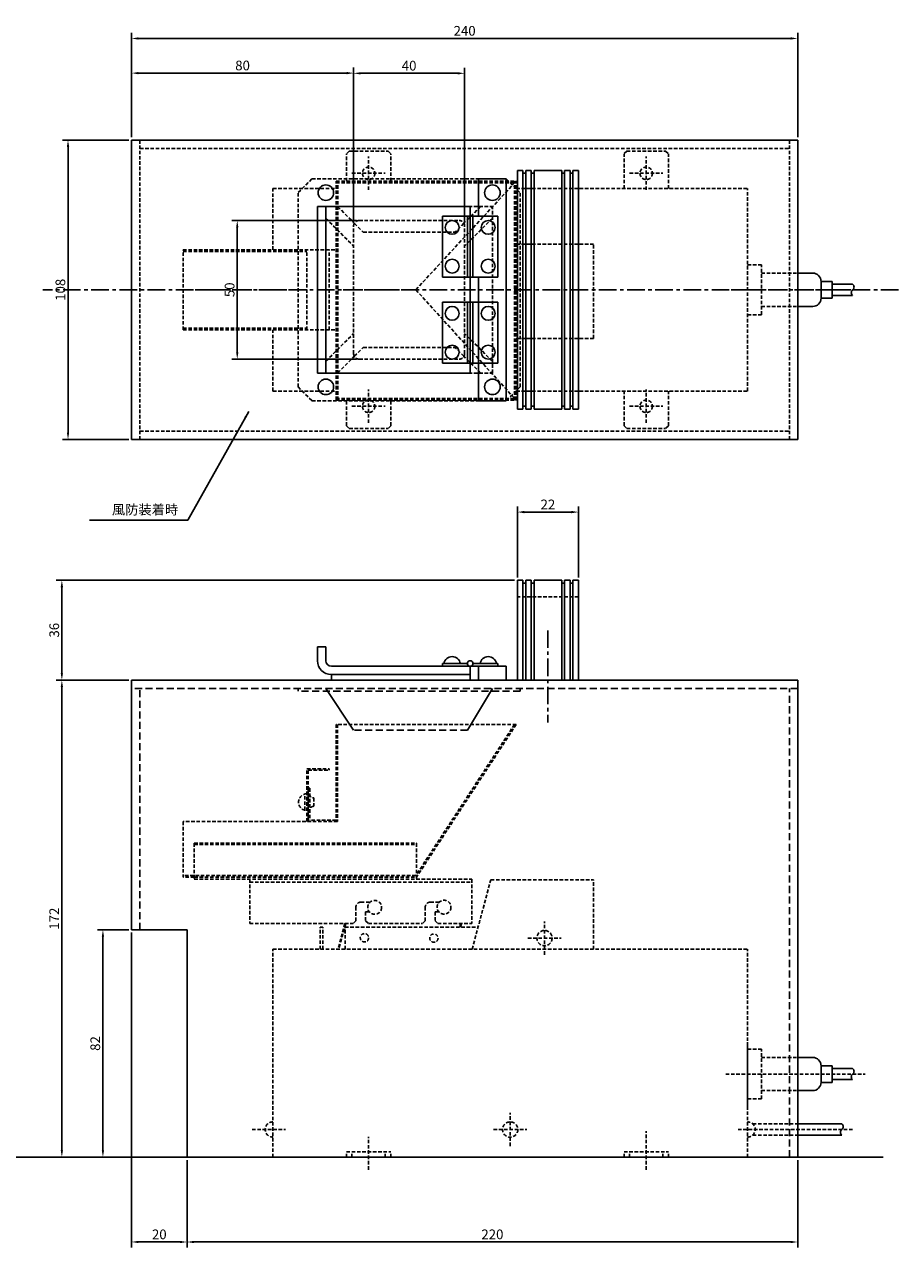
# Model space of a CAD drawing. Extents: x -312 to 439, y 26 to 467.
# Drawn here: x 124 to 439, y 26 to 467 of the extents above; entities that cross this region are included whole.
import ezdxf

# ---------------------------------------------------------------- set-up
doc = ezdxf.new("R2010")
doc.units = 0
doc.header["$LTSCALE"] = 0.2
doc.linetypes.add('CENTER', pattern=[50.8, 31.75, -6.35, 6.35, -6.35])
doc.linetypes.add('HIDDEN', pattern=[9.525, 6.35, -3.175])
doc.layers.get('0').update_dxf_attribs({"linetype": 'CONTINUOUS'})
doc.layers.get('DEFPOINTS').update_dxf_attribs({"linetype": 'CONTINUOUS'})
doc.layers.add('MEASURE', color=8, linetype='CONTINUOUS')
doc.styles.add('AD-STANDARD', font='romans.shx', dxfattribs={"width": 0.8, "bigfont": 'bigfont.shx'})
doc.dimstyles.new('AD-STANDARD', dxfattribs={"dimtxt": 3.5, "dimasz": 2.5, "dimexe": 2, "dimexo": 1, "dimgap": 1, "dimtad": 1, "dimdec": 4, "dimdsep": 46, "dimtxsty": 'AD-STANDARD', "dimcen": -2, "dimclrd": 8, "dimclre": 8, "dimclrt": 2, "dimadec": 4, "dimazin": 2, "dimtp": 0.1, "dimtm": 0.1, "dimtfac": 0.7, "dimtdec": 4, "dimtmove": 0, "dimatfit": 0, "dimfxl": 1, "dimtolj": 1, "dimarcsym": 0})

# ---------------------------------------------------------------- blocks, each defined once
blk = doc.blocks.new('*D11')
at = {"layer": 'DEFPOINTS', "color": 0}
for p in [(402.89, 462.18), (162.89, 425.57), (402.89, 425.57)]:
    blk.add_point(p, dxfattribs=at)
at = {"layer": 'MEASURE', "color": 8, "lineweight": -2}
for p, q in [((162.89, 426.57), (162.89, 464.18)), ((402.89, 426.57), (402.89, 464.18)), ((165.39, 462.18), (400.39, 462.18))]:
    blk.add_line(p, q, dxfattribs=at)
at = {"layer": 'MEASURE', "color": 8}
for points in [[(165.39, 462.6), (165.39, 461.77), (162.89, 462.18)], [(400.39, 462.6), (400.39, 461.77), (402.89, 462.18)]]:
    blk.add_solid(points, dxfattribs=at)
at = {"layer": 'MEASURE', "color": 2, "insert": (282.89, 464.93), "char_height": 3.5, "attachment_point": 5, "style": 'AD-STANDARD'}
blk.add_mtext('\\A1;240', dxfattribs=at)
blk = doc.blocks.new('*D12')
at = {"layer": 'DEFPOINTS', "color": 0}
for p in [(162.89, 425.57), (140.01, 317.57), (162.89, 317.57)]:
    blk.add_point(p, dxfattribs=at)
at = {"layer": 'MEASURE', "color": 8, "lineweight": -2}
for p, q in [((161.89, 425.57), (138.01, 425.57)), ((140.01, 423.07), (140.01, 320.07)), ((161.89, 317.57), (138.01, 317.57))]:
    blk.add_line(p, q, dxfattribs=at)
at = {"layer": 'MEASURE', "color": 8}
for points in [[(139.59, 423.07), (140.43, 423.07), (140.01, 425.57)], [(139.59, 320.07), (140.43, 320.07), (140.01, 317.57)]]:
    blk.add_solid(points, dxfattribs=at)
at = {"layer": 'MEASURE', "color": 2, "insert": (137.26, 371.57), "char_height": 3.5, "attachment_point": 5, "rotation": 90, "style": 'AD-STANDARD'}
blk.add_mtext('\\A1;108', dxfattribs=at)
blk = doc.blocks.new('*D13')
at = {"layer": 'DEFPOINTS', "color": 0}
for p in [(162.89, 230.84), (137.79, 58.84), (182.89, 58.84)]:
    blk.add_point(p, dxfattribs=at)
at = {"layer": 'MEASURE', "color": 8, "lineweight": -2}
for p, q in [((161.89, 230.84), (135.79, 230.84)), ((137.79, 228.34), (137.79, 61.34)), ((181.89, 58.84), (135.79, 58.84))]:
    blk.add_line(p, q, dxfattribs=at)
at = {"layer": 'MEASURE', "color": 8}
for points in [[(137.37, 228.34), (138.21, 228.34), (137.79, 230.84)], [(137.37, 61.34), (138.21, 61.34), (137.79, 58.84)]]:
    blk.add_solid(points, dxfattribs=at)
at = {"layer": 'MEASURE', "color": 2, "insert": (135.04, 144.84), "char_height": 3.5, "attachment_point": 5, "rotation": 90, "style": 'AD-STANDARD'}
blk.add_mtext('\\A1;172', dxfattribs=at)
blk = doc.blocks.new('*D14')
at = {"layer": 'DEFPOINTS', "color": 0}
for p in [(162.89, 140.84), (152.58, 58.84), (182.89, 58.84)]:
    blk.add_point(p, dxfattribs=at)
at = {"layer": 'MEASURE', "color": 8, "lineweight": -2}
for p, q in [((161.89, 140.84), (150.58, 140.84)), ((152.58, 138.34), (152.58, 61.34)), ((181.89, 58.84), (150.58, 58.84))]:
    blk.add_line(p, q, dxfattribs=at)
at = {"layer": 'MEASURE', "color": 8}
for points in [[(152.17, 138.34), (153, 138.34), (152.58, 140.84)], [(152.17, 61.34), (153, 61.34), (152.58, 58.84)]]:
    blk.add_solid(points, dxfattribs=at)
at = {"layer": 'MEASURE', "color": 2, "insert": (149.83, 99.84), "char_height": 3.5, "attachment_point": 5, "rotation": 90, "style": 'AD-STANDARD'}
blk.add_mtext('\\A1;82', dxfattribs=at)
blk = doc.blocks.new('*D15')
at = {"layer": 'DEFPOINTS', "color": 0}
for p in [(301.89, 266.84), (137.79, 230.84), (162.89, 230.84)]:
    blk.add_point(p, dxfattribs=at)
at = {"layer": 'MEASURE', "color": 8, "lineweight": -2}
for p, q in [((300.89, 266.84), (135.79, 266.84)), ((137.79, 264.34), (137.79, 233.34)), ((161.89, 230.84), (135.79, 230.84))]:
    blk.add_line(p, q, dxfattribs=at)
at = {"layer": 'MEASURE', "color": 8}
for points in [[(137.37, 264.34), (138.21, 264.34), (137.79, 266.84)], [(137.37, 233.34), (138.21, 233.34), (137.79, 230.84)]]:
    blk.add_solid(points, dxfattribs=at)
at = {"layer": 'MEASURE', "color": 2, "insert": (135.04, 248.84), "char_height": 3.5, "attachment_point": 5, "rotation": 90, "style": 'AD-STANDARD'}
blk.add_mtext('\\A1;36', dxfattribs=at)
blk = doc.blocks.new('*D16')
at = {"layer": 'DEFPOINTS', "color": 0}
for p in [(244.89, 396.57), (200.97, 346.57), (244.89, 346.57)]:
    blk.add_point(p, dxfattribs=at)
at = {"layer": 'MEASURE', "color": 8, "lineweight": -2}
for p, q in [((243.89, 396.57), (198.97, 396.57)), ((200.97, 394.07), (200.97, 349.07)), ((243.89, 346.57), (198.97, 346.57))]:
    blk.add_line(p, q, dxfattribs=at)
at = {"layer": 'MEASURE', "color": 8}
for points in [[(200.56, 394.07), (201.39, 394.07), (200.97, 396.57)], [(200.56, 349.07), (201.39, 349.07), (200.97, 346.57)]]:
    blk.add_solid(points, dxfattribs=at)
at = {"layer": 'MEASURE', "color": 2, "insert": (198.22, 371.57), "char_height": 3.5, "attachment_point": 5, "rotation": 90, "style": 'AD-STANDARD'}
blk.add_mtext('\\A1;50', dxfattribs=at)
blk = doc.blocks.new('*D17')
at = {"layer": 'DEFPOINTS', "color": 0}
for p in [(282.89, 449.62), (242.89, 394.57), (282.89, 394.57)]:
    blk.add_point(p, dxfattribs=at)
at = {"layer": 'MEASURE', "color": 8, "lineweight": -2}
for p, q in [((242.89, 395.57), (242.89, 451.62)), ((282.89, 395.57), (282.89, 451.62)), ((245.39, 449.62), (280.39, 449.62))]:
    blk.add_line(p, q, dxfattribs=at)
at = {"layer": 'MEASURE', "color": 8}
for points in [[(245.39, 450.03), (245.39, 449.2), (242.89, 449.62)], [(280.39, 450.03), (280.39, 449.2), (282.89, 449.62)]]:
    blk.add_solid(points, dxfattribs=at)
at = {"layer": 'MEASURE', "color": 2, "insert": (262.89, 452.37), "char_height": 3.5, "attachment_point": 5, "style": 'AD-STANDARD'}
blk.add_mtext('\\A1;40', dxfattribs=at)
blk = doc.blocks.new('*D18')
at = {"layer": 'DEFPOINTS', "color": 0}
for p in [(162.89, 449.69), (162.89, 425.57), (242.89, 394.57)]:
    blk.add_point(p, dxfattribs=at)
at = {"layer": 'MEASURE', "color": 8, "lineweight": -2}
for p, q in [((162.89, 426.57), (162.89, 451.69)), ((242.89, 395.57), (242.89, 451.69)), ((240.39, 449.69), (165.39, 449.69))]:
    blk.add_line(p, q, dxfattribs=at)
at = {"layer": 'MEASURE', "color": 8}
for points in [[(165.39, 450.11), (165.39, 449.27), (162.89, 449.69)], [(240.39, 450.11), (240.39, 449.27), (242.89, 449.69)]]:
    blk.add_solid(points, dxfattribs=at)
at = {"layer": 'MEASURE', "color": 2, "insert": (202.89, 452.44), "char_height": 3.5, "attachment_point": 5, "style": 'AD-STANDARD'}
blk.add_mtext('\\A1;80', dxfattribs=at)
blk = doc.blocks.new('*D34')
at = {"layer": 'DEFPOINTS', "color": 0}
for p in [(162.89, 140.84), (182.89, 58.84), (182.89, 28.28)]:
    blk.add_point(p, dxfattribs=at)
at = {"layer": 'MEASURE', "color": 8, "lineweight": -2}
for p, q in [((162.89, 139.84), (162.89, 26.28)), ((182.89, 57.84), (182.89, 26.28)), ((165.39, 28.28), (180.39, 28.28))]:
    blk.add_line(p, q, dxfattribs=at)
at = {"layer": 'MEASURE', "color": 8}
for points in [[(165.39, 28.7), (165.39, 27.86), (162.89, 28.28)], [(180.39, 28.7), (180.39, 27.86), (182.89, 28.28)]]:
    blk.add_solid(points, dxfattribs=at)
at = {"layer": 'MEASURE', "color": 2, "insert": (172.89, 31.03), "char_height": 3.5, "attachment_point": 5, "style": 'AD-STANDARD'}
blk.add_mtext('\\A1;20', dxfattribs=at)
blk = doc.blocks.new('*D35')
at = {"layer": 'DEFPOINTS', "color": 0}
for p in [(402.89, 58.84), (182.89, 56.84), (402.89, 28.28)]:
    blk.add_point(p, dxfattribs=at)
at = {"layer": 'MEASURE', "color": 8, "lineweight": -2}
for p, q in [((402.89, 57.84), (402.89, 26.28)), ((182.89, 55.84), (182.89, 26.28)), ((185.39, 28.28), (400.39, 28.28))]:
    blk.add_line(p, q, dxfattribs=at)
at = {"layer": 'MEASURE', "color": 8}
for points in [[(185.39, 28.7), (185.39, 27.86), (182.89, 28.28)], [(400.39, 28.7), (400.39, 27.86), (402.89, 28.28)]]:
    blk.add_solid(points, dxfattribs=at)
at = {"layer": 'MEASURE', "color": 2, "insert": (292.89, 31.03), "char_height": 3.5, "attachment_point": 5, "style": 'AD-STANDARD'}
blk.add_mtext('\\A1;220', dxfattribs=at)
blk = doc.blocks.new('*D37')
at = {"layer": 'DEFPOINTS', "color": 0}
for p in [(323.89, 291.43), (301.89, 266.84), (323.89, 266.84)]:
    blk.add_point(p, dxfattribs=at)
at = {"layer": 'MEASURE', "color": 8, "lineweight": -2}
for p, q in [((301.89, 267.84), (301.89, 293.43)), ((304.39, 291.43), (321.39, 291.43)), ((323.89, 267.84), (323.89, 293.43))]:
    blk.add_line(p, q, dxfattribs=at)
at = {"layer": 'MEASURE', "color": 8}
for points in [[(304.39, 291.85), (304.39, 291.01), (301.89, 291.43)], [(321.39, 291.85), (321.39, 291.01), (323.89, 291.43)]]:
    blk.add_solid(points, dxfattribs=at)
at = {"layer": 'MEASURE', "color": 2, "insert": (312.89, 294.18), "char_height": 3.5, "attachment_point": 5, "style": 'AD-STANDARD'}
blk.add_mtext('\\A1;22', dxfattribs=at)

msp = doc.modelspace()

# ---------------------------------------------------------------- linework, layer by layer
for p, q in [((162.89359, 425.56915), (402.89359, 425.56915)), ((162.89359, 317.56915), (162.89359, 425.56915)), ((402.89359, 317.56915), (402.89359, 425.56915)), ((301.89359, 414.56915), (301.89359, 328.56915)), ((303.89359, 414.56915), (301.89359, 414.56915)), ((303.89359, 414.56915), (303.89359, 328.56915)), ((304.89359, 414.56915), (304.89359, 328.56915)), ((306.89359, 414.56915), (304.89359, 414.56915)), ((306.89359, 414.56915), (306.89359, 328.56915)), ((307.89359, 414.56915), (307.89359, 328.56915)), ((317.89359, 414.56915), (307.89359, 414.56915)), ((317.89359, 414.56915), (317.89359, 328.56915)), ((318.89359, 414.56915), (318.89359, 328.56915)), ((320.89359, 414.56915), (318.89359, 414.56915)), ((320.89359, 414.56915), (320.89359, 328.56915)), ((321.89359, 414.56915), (321.89359, 328.56915)), ((323.89359, 414.56915), (321.89359, 414.56915)), ((323.89359, 414.56915), (323.89359, 328.56915)), ((287.89359, 398.06915), (287.89359, 411.56915)), ((287.89359, 411.56915), (297.89359, 411.56915)), ((297.89359, 331.56915), (297.89359, 411.56915)), ((304.89359, 413.56915), (303.89359, 413.56915)), ((307.89359, 413.56915), (306.89359, 413.56915)), ((318.89359, 413.56915), (317.89359, 413.56915)), ((321.89359, 413.56915), (320.89359, 413.56915)), ((229.89359, 341.56915), (229.89359, 401.56915)), ((284.89359, 401.56915), (229.89359, 401.56915)), ((232.89359, 341.56915), (232.89359, 401.56915)), ((284.89359, 341.56915), (284.89359, 401.56915)), ((274.89359, 398.06915), (294.89359, 398.06915)), ((274.89359, 376.06915), (274.89359, 398.06915)), ((283.89359, 376.06915), (283.89359, 398.06915)), ((285.89359, 376.06915), (285.89359, 398.06915)), ((294.89359, 376.06915), (294.89359, 398.06915)), ((274.89359, 376.06915), (294.89359, 376.06915)), ((287.89359, 331.56915), (287.89359, 376.06915)), ((402.89359, 377.56915), (408.3061, 377.56915)), ((274.89359, 367.06915), (274.89359, 345.06915)), ((274.89359, 367.06915), (294.89359, 367.06915)), ((283.89359, 367.06915), (283.89359, 345.06915)), ((285.89359, 367.06915), (285.89359, 345.06915)), ((294.89359, 367.06915), (294.89359, 345.06915)), ((402.89359, 365.56915), (408.3061, 365.56915)), ((274.89359, 345.06915), (294.89359, 345.06915)), ((284.89359, 341.56915), (229.89359, 341.56915)), ((287.89359, 331.56915), (297.89359, 331.56915)), ((303.89359, 328.56915), (301.89359, 328.56915)), ((304.89359, 329.56915), (303.89359, 329.56915)), ((306.89359, 328.56915), (304.89359, 328.56915)), ((307.89359, 329.56915), (306.89359, 329.56915)), ((317.89359, 328.56915), (307.89359, 328.56915)), ((318.89359, 329.56915), (317.89359, 329.56915)), ((320.89359, 328.56915), (318.89359, 328.56915)), ((321.89359, 329.56915), (320.89359, 329.56915)), ((323.89359, 328.56915), (321.89359, 328.56915)), ((162.89359, 317.56915), (402.89359, 317.56915)), ((301.89359, 266.8399), (301.89359, 230.8399)), ((303.89359, 266.8399), (301.89359, 266.8399)), ((303.89359, 266.8399), (303.89359, 230.8399)), ((304.89359, 265.8399), (303.89359, 265.8399)), ((304.89359, 266.8399), (304.89359, 230.8399)), ((306.89359, 266.8399), (304.89359, 266.8399)), ((306.89359, 266.8399), (306.89359, 230.8399)), ((307.89359, 265.8399), (306.89359, 265.8399)), ((307.89359, 266.8399), (307.89359, 230.8399)), ((317.89359, 266.8399), (307.89359, 266.8399)), ((317.89359, 266.8399), (317.89359, 230.8399)), ((318.89359, 265.8399), (317.89359, 265.8399)), ((318.89359, 266.8399), (318.89359, 230.8399)), ((320.89359, 266.8399), (318.89359, 266.8399)), ((320.89359, 266.8399), (320.89359, 230.8399)), ((321.89359, 265.8399), (320.89359, 265.8399)), ((321.89359, 266.8399), (321.89359, 230.8399)), ((323.89359, 266.8399), (321.89359, 266.8399)), ((323.89359, 266.8399), (323.89359, 230.8399)), ((229.89359, 242.8399), (229.89359, 237.8399)), ((232.89359, 242.8399), (229.89359, 242.8399)), ((232.89359, 242.8399), (232.89359, 237.8399)), ((287.89359, 235.8399), (234.89359, 235.8399)), ((283.89359, 236.8399), (274.89359, 236.8399)), ((274.89359, 236.8399), (274.89359, 235.8399)), ((284.89359, 235.8399), (284.89359, 232.8399)), ((284.89359, 235.8399), (284.89359, 230.8399)), ((294.89359, 236.8399), (285.89359, 236.8399)), ((287.89359, 235.8399), (287.89359, 230.8399)), ((297.89359, 235.8399), (287.89359, 235.8399)), ((294.89359, 236.8399), (294.89359, 235.8399)), ((297.89359, 235.8399), (297.89359, 230.8399)), ((402.89359, 230.8399), (162.89359, 230.8399)), ((162.89359, 140.8399), (162.89359, 230.8399)), ((284.89359, 232.8399), (234.89359, 232.8399)), ((234.89359, 232.8399), (234.89359, 230.8399)), ((402.89359, 58.8399), (402.89359, 230.8399)), ((182.89359, 140.8399), (162.89359, 140.8399)), ((182.89359, 58.8399), (182.89359, 140.8399)), ((402.89359, 94.8399), (408.3061, 94.8399)), ((402.89359, 82.8399), (408.3061, 82.8399)), ((402.89359, 70.8399), (418.80147, 70.8399)), ((402.89359, 66.8399), (418.80147, 66.8399)), ((-312.395, 58.8399), (433.65971, 58.8399)), ((402.89359, 58.8399), (182.89359, 58.8399))]:
    msp.add_line(p, q)
at = {"color": 8, "linetype": 'HIDDEN'}
for p, q in [((165.89359, 317.56915), (165.89359, 425.56915)), ((399.89359, 317.56915), (399.89359, 425.56915)), ((165.89359, 422.56915), (399.89359, 422.56915)), ((241.3061, 421.56915), (240.3061, 420.56915)), ((240.3061, 410.70224), (240.3061, 420.56915)), ((241.3061, 421.56915), (255.3061, 421.56915)), ((248.3061, 407.56915), (248.3061, 419.56915)), ((255.3061, 421.56915), (256.3061, 420.56915)), ((256.3061, 410.70224), (256.3061, 420.56915)), ((341.3061, 421.56915), (340.3061, 420.56915)), ((340.3061, 408.06915), (340.3061, 420.56915)), ((341.3061, 421.56915), (355.3061, 421.56915)), ((348.3061, 407.56915), (348.3061, 419.56915)), ((355.3061, 421.56915), (356.3061, 420.56915)), ((356.3061, 408.06915), (356.3061, 420.56915)), ((227.89359, 411.56915), (222.89359, 406.56915)), ((227.89359, 411.56915), (297.89359, 411.56915)), ((236.57291, 410.70224), (301.47291, 410.70224)), ((236.57291, 331.81915), (236.57291, 410.70224)), ((236.57291, 410.10224), (301.47291, 410.10224)), ((237.17291, 331.81915), (237.17291, 410.70224)), ((242.3061, 413.56915), (254.3061, 413.56915)), ((265.30219, 371.56915), (300.87291, 410.10224)), ((297.89359, 411.56915), (302.89359, 406.56915)), ((300.87291, 331.81915), (300.87291, 410.70224)), ((301.47291, 331.81915), (301.47291, 410.70224)), ((342.3061, 413.56915), (354.3061, 413.56915)), ((213.8061, 408.06915), (236.57291, 408.06915)), ((213.8061, 386.0237), (213.8061, 408.06915)), ((222.89359, 336.56915), (222.89359, 406.56915)), ((301.47291, 408.06915), (384.8061, 408.06915)), ((302.89359, 336.56915), (302.89359, 406.56915)), ((384.8061, 335.06915), (384.8061, 408.06915)), ((232.89359, 341.56915), (232.89359, 401.56915)), ((232.89359, 401.56915), (292.89359, 401.56915)), ((237.13623, 401.56915), (243.15234, 395.55304)), ((288.65095, 401.56915), (282.63484, 395.55304)), ((292.89359, 341.56915), (292.89359, 401.56915)), ((232.89359, 397.32651), (242.89359, 387.32651)), ((292.89359, 397.32651), (282.89359, 387.32651)), ((242.89359, 348.56915), (242.89359, 394.56915)), ((243.15234, 395.55304), (246.39359, 392.31179)), ((244.89359, 396.56915), (280.89359, 396.56915)), ((282.63484, 395.55304), (279.39359, 392.31179)), ((282.89359, 348.56915), (282.89359, 394.56915)), ((246.39359, 392.31179), (279.39359, 392.31179)), ((301.47291, 388.06915), (329.3061, 388.06915)), ((329.3061, 354.06915), (329.3061, 388.06915)), ((181.47291, 357.11461), (181.47291, 386.0237)), ((181.47291, 386.0237), (236.57291, 386.0237)), ((181.47291, 385.4237), (226.07291, 385.4237)), ((226.07291, 357.11461), (226.07291, 386.0237)), ((234.07291, 357.11461), (234.07291, 386.0237)), ((384.8061, 380.56915), (389.8061, 380.56915)), ((389.8061, 362.56915), (389.8061, 380.56915)), ((389.8061, 377.56915), (402.89359, 377.56915)), ((213.8061, 371.56915), (181.47291, 371.56915)), ((213.8061, 371.56915), (226.07291, 371.56915)), ((237.17291, 371.56915), (265.30219, 371.56915)), ((265.30219, 371.56915), (300.87291, 332.41915)), ((376.96228, 371.56915), (427.17244, 371.56915)), ((384.8061, 362.56915), (389.8061, 362.56915)), ((389.8061, 365.56915), (402.89359, 365.56915)), ((181.47291, 357.71461), (226.07291, 357.71461)), ((181.47291, 357.11461), (236.57291, 357.11461)), ((213.8061, 335.06915), (213.8061, 357.11461)), ((232.89359, 345.81179), (242.89359, 355.81179)), ((292.89359, 345.81179), (282.89359, 355.81179)), ((301.47291, 354.06915), (329.3061, 354.06915)), ((243.15234, 347.58526), (246.39359, 350.82651)), ((246.39359, 350.82651), (279.39359, 350.82651)), ((282.63484, 347.58526), (279.39359, 350.82651)), ((237.13623, 341.56915), (243.15234, 347.58526)), ((244.89359, 346.56915), (280.89359, 346.56915)), ((288.65095, 341.56915), (282.63484, 347.58526)), ((232.89359, 341.56915), (292.89359, 341.56915)), ((222.89359, 336.56915), (227.89359, 331.56915)), ((248.3061, 323.56915), (248.3061, 335.56915)), ((302.89359, 336.56915), (297.89359, 331.56915)), ((348.3061, 323.56915), (348.3061, 335.56915)), ((213.8061, 335.06915), (236.57291, 335.06915)), ((227.89359, 331.56915), (297.89359, 331.56915)), ((236.57291, 332.41915), (301.47291, 332.41915)), ((236.57291, 331.81915), (301.47291, 331.81915)), ((240.3061, 322.56915), (240.3061, 331.81915)), ((256.3061, 322.56915), (256.3061, 331.81915)), ((301.47291, 335.06915), (384.8061, 335.06915)), ((340.3061, 322.56915), (340.3061, 335.06915)), ((356.3061, 322.56915), (356.3061, 335.06915)), ((242.3061, 329.56915), (254.3061, 329.56915)), ((342.3061, 329.56915), (354.3061, 329.56915)), ((240.3061, 322.56915), (241.3061, 321.56915)), ((256.3061, 322.56915), (255.3061, 321.56915)), ((340.3061, 322.56915), (341.3061, 321.56915)), ((356.3061, 322.56915), (355.3061, 321.56915)), ((165.89359, 320.56915), (399.89359, 320.56915)), ((241.3061, 321.56915), (255.3061, 321.56915)), ((341.3061, 321.56915), (355.3061, 321.56915)), ((323.89359, 260.8399), (301.89359, 260.8399)), ((301.47291, 214.86297), (236.57291, 214.86297)), ((236.57291, 214.86297), (236.57291, 179.86297)), ((237.07291, 214.86297), (237.07291, 179.86297)), ((300.87582, 214.86297), (265.30219, 160.36297)), ((301.47291, 214.86297), (265.57291, 159.86297)), ((226.07291, 179.86297), (226.07291, 198.86297)), ((226.07291, 198.86297), (234.07291, 198.86297)), ((234.07291, 198.36297), (234.07291, 198.86297)), ((226.57291, 179.86297), (226.57291, 198.36297)), ((226.57291, 198.36297), (234.07291, 198.36297)), ((225.33324, 183.95559), (225.33324, 189.77036)), ((226.57291, 191.86297), (226.57291, 179.86297)), ((227.07291, 191.86297), (226.57291, 191.86297)), ((227.07291, 191.86297), (227.07291, 180.36297)), ((228.57291, 188.36297), (228.57291, 185.36297)), ((181.47291, 179.86297), (181.47291, 159.86297)), ((237.07291, 179.86297), (181.47291, 179.86297)), ((236.57291, 180.36297), (227.07291, 180.36297)), ((185.47291, 172.02025), (265.57291, 172.02025)), ((185.47291, 172.02025), (185.47291, 159.06297)), ((265.57291, 172.02025), (265.57291, 159.06297)), ((185.47291, 171.55164), (265.57291, 171.55164)), ((265.30219, 160.36297), (181.47291, 160.36297)), ((185.47291, 159.86297), (181.47291, 159.86297)), ((185.47291, 159.86297), (265.57291, 159.86297)), ((185.47291, 159.06297), (285.47291, 159.06297)), ((205.47291, 159.06297), (205.47291, 143.06297)), ((285.47291, 159.06297), (285.47291, 143.06297)), ((285.60737, 133.8399), (292.3061, 158.8399)), ((292.3061, 158.8399), (329.3061, 158.8399)), ((329.3061, 133.8399), (329.3061, 158.8399)), ((205.47291, 158.06297), (285.47291, 158.06297)), ((245.47291, 150.81297), (248.83739, 150.81297)), ((270.47291, 150.81297), (273.76421, 150.81297)), ((243.72291, 149.06297), (243.72291, 144.06297)), ((247.22291, 147.31297), (247.22291, 144.06297)), ((247.22291, 147.31297), (248.55969, 147.31297)), ((268.72291, 149.06297), (268.72291, 144.06297)), ((272.22291, 147.31297), (272.22291, 144.06297)), ((272.22291, 147.31297), (273.61708, 147.31297)), ((205.47291, 143.06297), (242.72291, 143.06297)), ((230.8061, 133.8399), (230.8061, 141.8399)), ((230.8061, 141.8399), (231.8061, 141.8399)), ((231.8061, 133.8399), (231.8061, 141.8399)), ((239.73496, 143.06297), (237.26365, 133.8399)), ((240.04555, 143.06297), (237.57423, 133.8399)), ((239.8061, 141.8399), (287.75097, 141.8399)), ((239.8061, 133.8399), (239.8061, 141.8399)), ((243.72291, 144.06297), (242.72291, 143.06297)), ((247.22291, 144.06297), (248.22291, 143.06297)), ((248.22291, 143.06297), (267.72291, 143.06297)), ((268.72291, 144.06297), (267.72291, 143.06297)), ((272.22291, 144.06297), (273.22291, 143.06297)), ((273.22291, 143.06297), (285.47291, 143.06297)), ((281.45659, 143.06297), (281.12887, 141.8399)), ((281.76718, 143.06297), (281.43946, 141.8399)), ((311.66821, 131.8399), (311.66821, 143.8399)), ((305.66821, 137.8399), (317.66821, 137.8399)), ((213.8061, 133.8399), (384.8061, 133.8399)), ((213.8061, 58.8399), (213.8061, 133.8399)), ((384.8061, 58.8399), (384.8061, 133.8399)), ((384.8061, 77.3399), (384.8061, 100.3399)), ((384.8061, 97.8399), (389.8061, 97.8399)), ((389.8061, 79.8399), (389.8061, 97.8399)), ((389.8061, 94.8399), (402.89359, 94.8399)), ((376.96228, 88.8399), (427.17244, 88.8399)), ((384.8061, 79.8399), (389.8061, 79.8399)), ((389.8061, 82.8399), (402.89359, 82.8399)), ((299.3061, 62.8215), (299.3061, 74.8215)), ((386.69356, 70.8399), (402.89359, 70.8399)), ((206.31433, 68.8399), (218.31433, 68.8399)), ((248.3061, 54.34032), (248.3061, 66.15392)), ((293.3061, 68.8215), (305.3061, 68.8215)), ((348.3061, 54.34032), (348.3061, 68.24988)), ((381.37742, 68.8399), (422.75731, 68.8399)), ((386.69356, 66.8399), (402.89359, 66.8399)), ((213.8061, 58.8399), (384.8061, 58.8399)), ((240.3061, 60.8399), (256.3061, 60.8399)), ((240.3061, 58.8399), (240.3061, 60.8399)), ((242.3061, 58.8399), (242.3061, 60.8399)), ((254.3061, 58.8399), (254.3061, 60.8399)), ((256.3061, 58.8399), (256.3061, 60.8399)), ((340.3061, 60.8399), (356.3061, 60.8399)), ((340.3061, 58.8399), (340.3061, 60.8399)), ((342.3061, 58.8399), (342.3061, 60.8399)), ((354.3061, 58.8399), (354.3061, 60.8399)), ((356.3061, 58.8399), (356.3061, 60.8399))]:
    msp.add_line(p, q, dxfattribs=at)
at = {"color": 8, "linetype": 'CENTER'}
for p, q in [((439.20277, 371.56915), (130.96102, 371.56915)), ((312.89359, 248.79701), (312.89359, 215.59313))]:
    msp.add_line(p, q, dxfattribs=at)
at = {"color": 7}
for p, q in [((411.3061, 368.56915), (411.3061, 374.56915)), ((411.3061, 374.56915), (415.3061, 374.56915)), ((415.3061, 368.56915), (415.3061, 374.56915)), ((415.3061, 368.56915), (415.3061, 374.56915)), ((415.3061, 373.56915), (422.67688, 373.56915)), ((411.3061, 368.56915), (415.3061, 368.56915)), ((415.3061, 369.56915), (422.67688, 369.56915)), ((411.3061, 85.8399), (411.3061, 91.8399)), ((411.3061, 91.8399), (415.3061, 91.8399)), ((415.3061, 85.8399), (415.3061, 91.8399)), ((415.3061, 85.8399), (415.3061, 91.8399)), ((415.3061, 90.8399), (422.67688, 90.8399)), ((411.3061, 85.8399), (415.3061, 85.8399)), ((415.3061, 86.8399), (422.67688, 86.8399))]:
    msp.add_line(p, q, dxfattribs=at)
at = {"color": 8, "linetype": 'HIDDEN', "ltscale": 2}
for p, q in [((402.89359, 227.8399), (162.89359, 227.8399)), ((165.89359, 140.8399), (165.89359, 227.8399)), ((302.89359, 226.8399), (222.89359, 226.8399)), ((399.89359, 58.8399), (399.89359, 227.8399)), ((283.89359, 212.8399), (242.89359, 212.8399))]:
    msp.add_line(p, q, dxfattribs=at)
at = {"color": 8}
for p, q in [((222.89359, 227.8399), (222.89359, 226.8399)), ((232.89359, 227.8399), (242.89359, 212.8399)), ((292.89359, 227.8399), (283.89359, 212.8399)), ((302.89359, 227.8399), (302.89359, 226.8399))]:
    msp.add_line(p, q, dxfattribs=at)
at = {"color": 8, "linetype": 'HIDDEN'}
for centre, radius in [((248.3061, 413.56915), 2.25), ((348.3061, 413.56915), 2.25), ((248.3061, 329.56915), 2.25), ((348.3061, 329.56915), 2.25), ((250.47291, 148.92219), 2.5), ((275.47291, 148.98805), 2.5), ((246.8061, 137.96455), 1.5), ((271.8061, 137.8399), 1.5), ((311.66821, 137.8399), 2.75), ((299.3061, 68.8215), 2.75)]:
    msp.add_circle(centre, radius, dxfattribs=at)
for centre, radius in [((232.89359, 406.56915), 2.8), ((292.89359, 406.56915), 2.8), ((278.39359, 394.06915), 2.5), ((291.39359, 394.06915), 2.5), ((278.39359, 380.06915), 2.5), ((291.39359, 380.06915), 2.5), ((278.39359, 363.06915), 2.5), ((291.39359, 363.06915), 2.5), ((278.39359, 349.06915), 2.5), ((291.39359, 349.06915), 2.5), ((232.89359, 336.56915), 2.8), ((292.89359, 336.56915), 2.8), ((284.89359, 236.8399), 1)]:
    msp.add_circle(centre, radius)
for centre, radius, start, end in [((244.89359, 394.56915), 2, 90, 180), ((280.89359, 394.56915), 2, 0, 90), ((244.89359, 348.56915), 2, 180, 270), ((280.89359, 348.56915), 2, 270, 0), ((226.07291, 186.86297), 3, 90, 270), ((228.57291, 189.86297), 1.5, 180, 270), ((228.57291, 183.86297), 1.5, 90, 180), ((245.47291, 149.06297), 1.75, 90, 180), ((270.47291, 149.06297), 1.75, 90, 180), ((213.8061, 68.8399), 2.75, 90, 270), ((384.8061, 68.8399), 2.75, 270, 90)]:
    msp.add_arc(centre, radius, start, end, dxfattribs=at)
at = {"color": 7}
for centre, radius, start, end in [((408.3061, 374.56915), 3, 0, 90), ((423.42688, 370.56915), 1.25, 126.8698976, 233.1301024), ((421.92688, 372.56915), 1.25, 306.8698976, 53.1301024), ((408.3061, 368.56915), 3, 270, 0), ((408.3061, 91.8399), 3, 0, 90), ((423.42688, 87.8399), 1.25, 126.8698976, 233.1301024), ((421.92688, 89.8399), 1.25, 306.8698976, 53.1301024), ((408.3061, 85.8399), 3, 270, 0), ((418.05147, 69.8399), 1.25, 306.8698976, 53.1301024), ((419.55147, 67.8399), 1.25, 126.8698976, 233.1301024)]:
    msp.add_arc(centre, radius, start, end, dxfattribs=at)
for centre, radius, start, end in [((278.39359, 236.3399), 3, 9.5940682, 170.4059318), ((291.39359, 236.3399), 3, 9.5940682, 170.4059318), ((234.89359, 237.8399), 5, 180, 270), ((234.89359, 237.8399), 2, 180, 270)]:
    msp.add_arc(centre, radius, start, end)

# ---------------------------------------------------------------- texts
at = {"layer": 'MEASURE', "color": 2, "insert": (179.69227, 289.47416), "char_height": 3.5, "attachment_point": 9, "style": 'AD-STANDARD'}
msp.add_mtext('風防装着時', dxfattribs=at)

# ---------------------------------------------------------------- dimensions: what is measured, and where the dimension line sits
at = {"layer": 'MEASURE'}
for base, p1, p2, picture, middle in [((402.89359, 462.18311), (162.89359, 425.56915), (402.89359, 425.56915), '*D11', (282.89359, 464.93311)), ((162.89359, 449.68922), (242.89359, 394.56915), (162.89359, 425.56915), '*D18', (202.89359, 452.43922)), ((282.89359, 449.61693), (242.89359, 394.56915), (282.89359, 394.56915), '*D17', (262.89359, 452.36693)), ((323.89359, 291.43091), (301.89359, 266.8399), (323.89359, 266.8399), '*D37', (312.89359, 294.18091)), ((182.89359, 28.28033), (162.89359, 140.8399), (182.89359, 58.8399), '*D34', (172.89359, 31.03033)), ((402.89359, 28.28033), (182.89359, 56.8399), (402.89359, 58.8399), '*D35', (292.89359, 31.03033))]:
    dim = msp.add_linear_dim(base=base, p1=p1, p2=p2, dimstyle='AD-STANDARD', dxfattribs=at)
    dim.commit()
    dim.dimension.update_dxf_attribs({"geometry": picture, "text_midpoint": middle})
for base, p1, p2, picture, middle in [((140.01037, 317.56915), (162.89359, 425.56915), (162.89359, 317.56915), '*D12', (137.26037, 371.56915)), ((200.97491, 346.56915), (244.89359, 396.56915), (244.89359, 346.56915), '*D16', (198.22491, 371.56915)), ((137.79136, 230.8399), (301.89359, 266.8399), (162.89359, 230.8399), '*D15', (135.04136, 248.8399)), ((137.79136, 58.8399), (162.89359, 230.8399), (182.89359, 58.8399), '*D13', (135.04136, 144.8399)), ((152.58478, 58.8399), (162.89359, 140.8399), (182.89359, 58.8399), '*D14', (149.83478, 99.8399))]:
    dim = msp.add_linear_dim(base=base, p1=p1, p2=p2, angle=90, dimstyle='AD-STANDARD', dxfattribs=at)
    dim.commit()
    dim.dimension.update_dxf_attribs({"geometry": picture, "text_midpoint": middle})

# ---------------------------------------------------------------- leaders
at = {"layer": 'MEASURE', "annotation_type": 0, "has_hookline": 1, "hookline_direction": 1, "text_width": 32}
msp.add_leader([(205.10141, 327.65107), (183.19227, 288.47416), (180.69227, 288.47416)], dimstyle='AD-STANDARD', dxfattribs=at)

doc.saveas('drawing.dxf')
